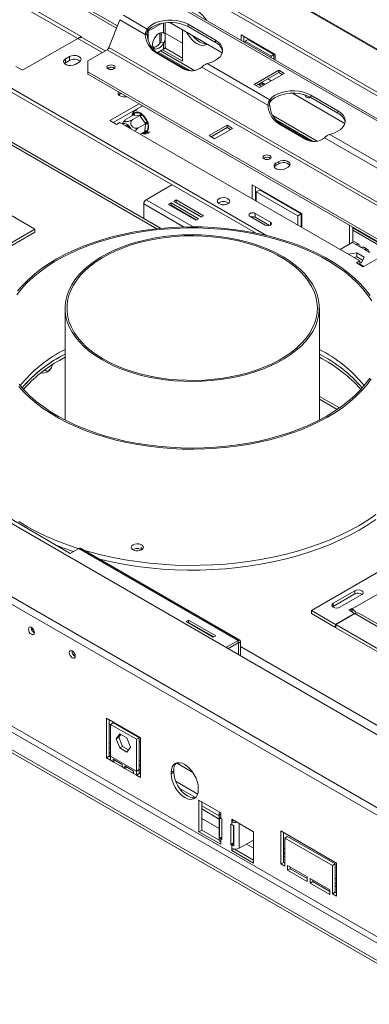
# Model space of a CAD drawing. Units: millimetres. Extents: x 135 to 5348, y 76 to 4143.
# Drawn here: x 4370 to 4583, y 976 to 1577 of the extents above; entities that cross this region are included whole.
import ezdxf

# ---------------------------------------------------------------- set-up
doc = ezdxf.new("R2010")
doc.units = ezdxf.units.MM
doc.header["$LTSCALE"] = 20

msp = doc.modelspace()

# ---------------------------------------------------------------- linework, layer by layer
at = {"color": 7, "linetype": 'Continuous', "lineweight": 15}
for p, q in [((4004.97, 1895.26), (5346.32, 1120.91)), ((5347.18, 1120.93), (4006.18, 1895.07)), ((5323.63, 1105.95), (3965.97, 1889.71)), ((5324.06, 1108.06), (3966.41, 1891.81)), ((4042.78, 1794.97), (4429.04, 1571.99)), ((4455.92, 1449.68), (3923.81, 1756.86)), ((3626.39, 1695.53), (4984.04, 911.77)), ((4520.54, 1445.36), (4115.27, 1679.32)), ((4513.81, 1446.85), (4115.27, 1676.92)), ((4945.48, 889.51), (3604.12, 1663.85)), ((4943.17, 886.25), (3602.98, 1659.92)), ((4254.77, 1652.58), (4405.35, 1565.65)), ((4256.85, 1653.78), (4407.43, 1566.85)), ((4891.59, 1340.18), (4454.84, 1592.31)), ((4893.35, 1340.36), (4456.61, 1592.48)), ((4424.42, 1560.1), (4431.03, 1577.12)), ((4446.6, 1568.13), (4431.03, 1577.12)), ((4447.76, 1571.4), (4433.19, 1579.81)), ((4447.76, 1569.96), (4447.76, 1571.4)), ((4448.44, 1570.07), (4448.02, 1570.31)), ((4448.44, 1570.07), (4456.9, 1574.96)), ((4448.44, 1564.39), (4448.44, 1570.07)), ((4458.72, 1567.09), (4458.72, 1575.25)), ((4469.4, 1570.93), (4461.59, 1575.44)), ((4461.81, 1575.44), (4461.91, 1575.26)), ((4493.62, 1556.95), (4461.91, 1575.26)), ((4469.4, 1551.72), (4469.4, 1570.93)), ((4489.37, 1564.69), (4472.73, 1574.3)), ((4472.73, 1572.86), (4472.73, 1574.3)), ((4489.37, 1563.25), (4472.73, 1572.86)), ((4906.98, 832.8), (3639.17, 1564.69)), ((4371.65, 1546.2), (4405.35, 1565.65)), ((4405.4, 1565.68), (4407.43, 1566.85)), ((4407.43, 1566.85), (4407.43, 1566.21)), ((4422.04, 1558), (4408.29, 1565.94)), ((4446.6, 1568.13), (4447.68, 1568.03)), ((4455.47, 1563.13), (4455.47, 1568.99)), ((4456.32, 1565.09), (4456.32, 1569.23)), ((4458.72, 1568.93), (4469.4, 1562.77)), ((4458.72, 1560.46), (4458.72, 1567.09)), ((4489.37, 1563.25), (4489.37, 1564.69)), ((4505.17, 1567.86), (4525.97, 1555.86)), ((4505.17, 1564.45), (4505.17, 1567.86)), ((4506.84, 1563.49), (4506.84, 1566.9)), ((4509.33, 1564.96), (4507.67, 1564)), ((4507.67, 1564), (4523.47, 1554.87)), ((4507.67, 1563.01), (4507.67, 1564)), ((4509.33, 1564.96), (4525.14, 1555.83)), ((3637.51, 1561.81), (4905.31, 829.92)), ((4411.58, 1551.97), (4423.34, 1558.75)), ((4860.09, 1306.63), (4423.34, 1558.75)), ((4861.17, 1307.97), (4424.42, 1560.1)), ((4457.75, 1559.12), (4453.92, 1556.91)), ((4455.47, 1563.13), (4455.92, 1563.39)), ((4455.67, 1563.01), (4455.47, 1563.13)), ((4456.09, 1563.69), (4457.75, 1562.73)), ((4457.17, 1558.78), (4469.4, 1551.72)), ((4457.75, 1562.73), (4457.75, 1559.12)), ((4458.57, 1559.9), (4469.4, 1553.64)), ((4896.16, 824.64), (3628.36, 1556.52)), ((4896.16, 822.72), (3628.36, 1554.6)), ((4400.35, 1554.61), (4397.86, 1553.17)), ((4397.86, 1550.76), (4397.86, 1553.17)), ((4400.35, 1552.2), (4397.86, 1550.76)), ((4400.35, 1552.2), (4400.35, 1554.61)), ((4411.58, 1551.97), (4411.58, 1545.24)), ((4453.18, 1556.8), (4469.82, 1547.2)), ((4454.26, 1556.7), (4453.18, 1556.8)), ((4454.26, 1556.7), (4470.9, 1547.1)), ((4454.55, 1557.27), (4474.25, 1545.89)), ((4525.14, 1555.83), (4523.47, 1554.87)), ((4523.47, 1554.87), (4523.47, 1553.88)), ((4525.14, 1555.83), (4525.14, 1552.92)), ((4525.97, 1552.44), (4525.97, 1555.86)), ((4367.49, 1548.6), (4371.65, 1546.2)), ((4397.86, 1550.76), (4397.22, 1550.28)), ((4403.68, 1549.8), (4406.18, 1551.24)), ((4423.92, 1547.66), (4423.54, 1547.37)), ((4470.9, 1547.1), (4469.82, 1547.2)), ((4521.47, 1524.91), (4481.18, 1548.17)), ((4522.63, 1528.18), (4484.34, 1550.28)), ((4528.05, 1546.21), (4513.05, 1537.55)), ((4531.38, 1544.28), (4528.05, 1546.21)), ((4528.05, 1544.76), (4528.05, 1546.21)), ((4589.19, 1442.71), (4411.58, 1545.24)), ((4411.58, 1545.24), (4411.58, 1543.8)), ((4589.19, 1441.27), (4411.58, 1543.8)), ((4528.05, 1544.76), (4514.3, 1536.83)), ((4516.38, 1535.63), (4531.38, 1544.28)), ((4523.47, 1539.72), (4521.39, 1540.92)), ((4530.13, 1543.56), (4528.05, 1544.76)), ((4513.05, 1537.55), (4516.38, 1535.63)), ((4516.4, 1537.08), (4516.4, 1538.04)), ((4516.4, 1537.08), (4517.73, 1537.85)), ((4517.65, 1536.36), (4516.4, 1537.08)), ((4516.9, 1538.33), (4518.98, 1537.13)), ((4431.13, 1531.55), (4430.49, 1531.07)), ((4431.97, 1532.04), (4431.13, 1531.55)), ((4522.63, 1526.73), (4522.63, 1528.18)), ((4568.49, 1513.73), (4536.46, 1532.22)), ((4564.24, 1521.47), (4547.6, 1531.08)), ((4547.6, 1529.64), (4547.6, 1531.08)), ((4564.24, 1520.03), (4547.6, 1529.64)), ((4442.78, 1525.79), (4424.89, 1515.47)), ((4444.86, 1524.59), (4426.97, 1514.27)), ((4521.47, 1524.91), (4522.55, 1524.81)), ((4439.22, 1518.76), (4434.97, 1516.31)), ((4443.19, 1518.58), (4438.94, 1516.13)), ((4439.48, 1518.74), (4439.22, 1518.76)), ((4442.92, 1518.59), (4439.48, 1518.74)), ((4439.96, 1520.3), (4443.4, 1520.14)), ((4443.19, 1518.58), (4442.92, 1518.59)), ((4443.42, 1518.25), (4443.19, 1518.58)), ((4446.52, 1513.93), (4443.42, 1518.25)), ((4444.73, 1519.23), (4447.83, 1514.92)), ((4526.24, 1515.88), (4549.12, 1502.67)), ((4564.24, 1520.03), (4564.24, 1521.47)), ((4424.89, 1515.47), (4429.05, 1513.07)), ((4429.05, 1513.07), (4431.13, 1514.27)), ((4431.13, 1514.27), (4577.55, 1429.74)), ((4446.76, 1513.6), (4442.51, 1511.15)), ((4446.38, 1509.12), (4446.72, 1513.28)), ((4446.76, 1513.6), (4446.52, 1513.93)), ((4446.72, 1513.28), (4446.76, 1513.6)), ((4448.38, 1513.2), (4448.04, 1509.04)), ((4496.55, 1512.65), (4485.62, 1506.34)), ((4496.55, 1511.21), (4486.87, 1505.62)), ((4488.95, 1504.42), (4499.88, 1510.73)), ((4499.88, 1510.73), (4496.55, 1512.65)), ((4496.55, 1511.21), (4496.55, 1512.65)), ((4498.63, 1510.01), (4496.55, 1511.21)), ((4528.05, 1513.58), (4544.69, 1503.97)), ((4529.13, 1513.48), (4528.05, 1513.58)), ((4529.13, 1513.48), (4545.77, 1503.88)), ((4446.35, 1508.81), (4443.47, 1507.14)), ((4446.35, 1508.81), (4446.38, 1509.12)), ((4485.62, 1506.34), (4488.95, 1504.42)), ((4545.77, 1503.88), (4544.69, 1503.97)), ((4596.34, 1481.69), (4556.05, 1504.95)), ((4597.5, 1484.95), (4559.21, 1507.06)), ((4519.18, 1492.67), (4518.79, 1492.38)), ((4528.05, 1490.49), (4526.39, 1489.53)), ((4526.39, 1488.09), (4526.39, 1489.53)), ((4528.05, 1489.05), (4526.39, 1488.09)), ((4528.05, 1489.05), (4528.05, 1490.49)), ((4532.21, 1486.17), (4533.87, 1487.13)), ((4462.87, 1476.25), (4447.15, 1467.18)), ((4542.23, 1458.77), (4511.87, 1476.3)), ((4511.87, 1476.3), (4511.87, 1467.66)), ((4513.95, 1475.1), (4513.95, 1466.46)), ((4513.95, 1471.02), (4514.36, 1470.78)), ((4514.36, 1468.8), (4513.95, 1469.04)), ((4514.36, 1471.98), (4516.44, 1473.18)), ((4514.36, 1471.98), (4539.74, 1457.33)), ((4514.36, 1466.22), (4514.36, 1471.98)), ((4516.44, 1473.18), (4541.82, 1458.53)), ((4445.65, 1464.58), (4445.65, 1455.61)), ((4462.34, 1465.16), (4460.84, 1464.3)), ((4460.84, 1464.3), (4477.48, 1454.69)), ((4462.34, 1463.72), (4462.09, 1463.58)), ((4478.98, 1455.56), (4462.34, 1465.16)), ((4462.34, 1463.72), (4462.34, 1465.16)), ((4477.73, 1454.84), (4462.34, 1463.72)), ((4465.5, 1466.99), (4464, 1466.12)), ((4464, 1466.12), (4480.64, 1456.52)), ((4465.5, 1465.55), (4465.25, 1465.4)), ((4482.14, 1457.38), (4465.5, 1466.99)), ((4465.5, 1465.55), (4465.5, 1466.99)), ((4480.89, 1456.66), (4465.5, 1465.55)), ((4469.2, 1463.12), (4469.21, 1463.4)), ((4469.2, 1463.12), (4469.21, 1463.4)), ((4469.34, 1463.33), (4469.4, 1463.01)), ((4469.34, 1463.33), (4469.4, 1463.01)), ((4379.14, 1449.19), (4364.41, 1457.7)), ((4474.81, 1460.11), (4474.5, 1460.06)), ((4477.48, 1454.69), (4478.98, 1455.56)), ((4480.64, 1456.52), (4482.14, 1457.38)), ((4510.58, 1456.97), (4519.89, 1451.59)), ((4523.06, 1453.42), (4513.74, 1458.8)), ((4513.74, 1456.4), (4513.74, 1458.8)), ((4522.48, 1451.35), (4513.74, 1456.4)), ((4539.74, 1457.33), (4541.82, 1458.53)), ((4539.74, 1457.33), (4539.74, 1451.57)), ((4541.82, 1458.53), (4541.82, 1450.37)), ((4542.23, 1450.13), (4542.23, 1458.77)), ((4541.82, 1454.93), (4542.23, 1454.69)), ((4542.23, 1452.72), (4541.82, 1452.96)), ((4571.31, 1440.06), (4571.31, 1451.59)), ((4573.39, 1441.22), (4573.39, 1450.39)), ((4573.39, 1449.91), (4593.77, 1438.14)), ((4261.84, 1381.48), (4379.14, 1449.19)), ((4261.84, 1379.56), (4379.14, 1447.27)), ((4379.14, 1447.27), (4379.14, 1449.19)), ((4573.39, 1448.47), (4593.77, 1436.7)), ((4572.97, 1441.02), (4565.49, 1436.71)), ((4572.97, 1441.02), (4575.22, 1439.73)), ((4576.98, 1439.9), (4574.74, 1441.2)), ((4575.22, 1439.73), (4578.32, 1437.94)), ((4578.32, 1437.94), (4580.57, 1436.64)), ((4579.63, 1426.14), (4609.16, 1443.19)), ((4582.33, 1436.81), (4580.09, 1438.11)), ((4575.82, 1434.63), (4570.51, 1433.81)), ((4575.82, 1432.23), (4573.79, 1431.91)), ((4580.19, 1432.1), (4575.82, 1434.63)), ((4575.82, 1432.23), (4575.82, 1434.63)), ((4579.31, 1430.21), (4575.82, 1432.23)), ((4578.59, 1428.66), (4580.19, 1432.1)), ((4580.57, 1436.64), (4583.68, 1434.85)), ((4577.55, 1429.74), (4575.47, 1428.54)), ((4575.47, 1428.54), (4579.63, 1426.14)), ((4577.55, 1427.34), (4577.55, 1429.74)), ((4577.55, 1428.5), (4578.59, 1428.66)), ((4580.08, 1426.4), (4577.55, 1427.87)), ((4580.08, 1426.4), (4577.55, 1427.87)), ((4397.58, 1400.94), (4397.58, 1332.57)), ((4552.87, 1332.57), (4552.87, 1400.94)), ((4397.58, 1372.83), (4394.11, 1370.91)), ((4389.24, 1364.71), (4389.53, 1365.56)), ((4397.58, 1370.91), (4394.11, 1368.99)), ((4552.87, 1345.38), (4563.83, 1339.05)), ((4334.22, 1289.56), (4400.77, 1251.14)), ((4665.31, 1283.99), (4548.01, 1216.28)), ((4400.77, 1251.14), (4405.93, 1254.12)), ((4405.93, 1254.12), (4503.3, 1197.91)), ((4504.36, 1198.01), (4406.99, 1254.22)), ((4444.37, 1253.31), (4443.91, 1253.66)), ((4572.97, 1217.24), (4612.49, 1240.05)), ((4574.59, 1228.31), (4561.28, 1220.62)), ((4574.59, 1226.38), (4574.59, 1228.31)), ((4574.59, 1226.38), (4561.28, 1218.7)), ((4578.75, 1225.9), (4565.44, 1218.22)), ((4548.01, 1216.28), (4562.75, 1207.77)), ((4548.01, 1214.35), (4548.01, 1216.28)), ((4561.28, 1218.7), (4560.94, 1218.46)), ((4561.28, 1218.7), (4561.28, 1220.62)), ((4571.06, 1216.42), (4572.72, 1217.38)), ((4574.39, 1214.49), (4571.06, 1216.42)), ((4572.72, 1217.38), (4572.97, 1217.24)), ((4572.72, 1215.46), (4572.72, 1217.38)), ((4472.97, 1210.39), (4471.47, 1209.53)), ((4471.47, 1209.53), (4488.11, 1199.92)), ((4472.97, 1208.95), (4472.72, 1208.81)), ((4489.61, 1200.79), (4472.97, 1210.39)), ((4472.97, 1208.95), (4472.97, 1210.39)), ((4488.36, 1200.07), (4472.97, 1208.95)), ((4548.01, 1214.35), (4562.75, 1205.85)), ((4562.75, 1207.77), (4574.39, 1214.49)), ((4574.64, 1214.35), (4563, 1207.63)), ((4574.39, 1214.21), (4574.39, 1214.49)), ((4574.64, 1214.35), (4859.13, 1050.12)), ((4861.49, 1050.35), (4577, 1214.58)), ((4562.75, 1205.85), (4562.75, 1207.77)), ((4562.75, 1205.85), (4563, 1205.99)), ((4563, 1207.63), (4847.49, 1043.39)), ((4563, 1207.63), (4563, 1205.71)), ((4563, 1205.71), (4847.49, 1041.47)), ((4488.11, 1199.92), (4489.61, 1200.79)), ((4495.84, 1193.6), (4503.3, 1197.91)), ((4503.3, 1196.47), (4503.3, 1197.91)), ((4503.55, 1196.32), (4504.8, 1197.04)), ((4504.8, 1197.04), (4504.8, 1188.43)), ((4497.09, 1192.88), (4503.3, 1196.47)), ((4503.55, 1196.32), (4503.55, 1189.15)), ((4443.61, 1138.53), (4422.82, 1150.54)), ((4422.82, 1126.23), (4422.82, 1150.54)), ((4424.48, 1127.19), (4424.48, 1149.58)), ((4425.31, 1146.67), (4426.97, 1147.63)), ((4425.31, 1146.67), (4425.31, 1127.27)), ((4441.12, 1137.55), (4425.31, 1146.67)), ((4442.78, 1138.51), (4426.97, 1147.63)), ((4431.03, 1140.97), (4428.84, 1137.86)), ((4430.51, 1138.82), (4428.84, 1137.86)), ((4428.84, 1137.86), (4431.03, 1132.23)), ((4431.73, 1140.56), (4430.51, 1138.82)), ((4430.51, 1138.82), (4432.69, 1133.19)), ((4435.4, 1138.44), (4431.03, 1140.97)), ((4437.58, 1132.81), (4435.4, 1138.44)), ((4441.12, 1137.55), (4442.78, 1138.51)), ((4441.12, 1118.14), (4441.12, 1137.55)), ((4442.78, 1119.1), (4442.78, 1138.51)), ((4443.61, 1114.23), (4443.61, 1138.53)), ((4424.48, 1135.36), (4425.31, 1134.88)), ((4432.69, 1133.19), (4431.03, 1132.23)), ((4431.03, 1132.23), (4435.4, 1129.7)), ((4432.69, 1133.19), (4436.36, 1131.07)), ((4435.4, 1129.7), (4437.58, 1132.81)), ((4424.48, 1127.19), (4422.82, 1126.23)), ((4425.31, 1124.79), (4422.82, 1126.23)), ((4425.31, 1126.71), (4424.48, 1127.19)), ((4441.12, 1118.14), (4425.31, 1127.27)), ((4425.31, 1127.27), (4425.31, 1124.79)), ((4426.97, 1123.83), (4425.31, 1124.79)), ((4432.38, 1122.25), (4426.97, 1125.37)), ((4426.97, 1125.37), (4426.97, 1123.83)), ((4442.78, 1124.79), (4443.61, 1124.31)), ((4428.31, 1124.6), (4426.97, 1123.83)), ((4426.97, 1123.83), (4432.38, 1120.71)), ((4432.38, 1120.71), (4432.38, 1122.25)), ((4434.05, 1119.75), (4432.38, 1120.71)), ((4439.45, 1118.16), (4434.05, 1121.29)), ((4434.05, 1121.29), (4434.05, 1119.75)), ((4435.38, 1120.52), (4434.05, 1119.75)), ((4434.05, 1119.75), (4439.45, 1116.63)), ((4442.78, 1119.1), (4441.12, 1118.14)), ((4442.78, 1116.63), (4442.78, 1119.1)), ((4439.45, 1116.63), (4439.45, 1118.16)), ((4441.12, 1115.67), (4439.45, 1116.63)), ((4441.12, 1115.67), (4441.12, 1118.14)), ((4442.78, 1116.63), (4441.12, 1115.67)), ((4443.61, 1114.23), (4441.12, 1115.67)), ((4443.61, 1116.15), (4442.78, 1116.63)), ((4463.99, 1118.31), (4462.33, 1117.35)), ((4462.33, 1117.35), (4462.33, 1116.39)), ((4463.99, 1117.35), (4462.33, 1116.39)), ((4463.99, 1117.35), (4463.99, 1118.31)), ((4465.11, 1111.9), (4478.58, 1104.12)), ((4478.97, 1106.78), (4478.97, 1107.74)), ((4492.69, 1092.62), (4479.38, 1100.3)), ((4479.38, 1100.3), (4479.38, 1081.09)), ((4481.05, 1099.34), (4481.05, 1082.05)), ((4491.73, 1092.52), (4491.73, 1082.81)), ((4491.9, 1077.5), (4491.9, 1089.99)), ((4492.69, 1091.17), (4492.69, 1092.62)), ((4492.69, 1091.17), (4492.69, 1089.25)), ((4493.32, 1088.89), (4492.69, 1089.25)), ((4493.32, 1076.41), (4493.32, 1088.89)), ((4512.66, 1081.09), (4499.35, 1088.77)), ((4499.35, 1088.77), (4499.35, 1087.33)), ((4491.73, 1082.81), (4491.73, 1076.19)), ((4499.35, 1085.41), (4498.73, 1085.77)), ((4498.73, 1085.77), (4498.73, 1073.28)), ((4500.6, 1088.05), (4499.35, 1087.33)), ((4499.35, 1085.41), (4499.35, 1087.33)), ((4500.39, 1085.01), (4500.39, 1074.24)), ((4500.62, 1084.74), (4500.39, 1084.19)), ((4500.62, 1084.96), (4500.62, 1072.47)), ((4481.05, 1082.05), (4479.38, 1081.09)), ((4479.38, 1081.09), (4492.69, 1073.4)), ((4481.05, 1082.05), (4491.78, 1075.85)), ((4493.32, 1077.77), (4491.9, 1077.5)), ((4492.69, 1076.77), (4492.69, 1074.84)), ((4492.69, 1076.77), (4493.32, 1076.41)), ((4500.62, 1080.19), (4500.39, 1080.05)), ((4512.66, 1061.88), (4512.66, 1081.09)), ((4529.3, 1081.57), (4563.41, 1061.88)), ((4529.3, 1061.4), (4529.3, 1081.57)), ((4530.97, 1080.61), (4530.97, 1062.36)), ((4533.46, 1078.21), (4531.8, 1077.25)), ((4531.8, 1077.25), (4531.8, 1059.95)), ((4560.91, 1060.44), (4531.8, 1077.25)), ((4533.46, 1078.21), (4562.58, 1061.4)), ((4492.69, 1073.4), (4492.69, 1074.84)), ((4500.39, 1074.24), (4498.73, 1073.28)), ((4498.73, 1073.28), (4499.35, 1072.92)), ((4499.35, 1071), (4499.35, 1072.92)), ((4499.35, 1071), (4499.35, 1069.56)), ((4500.39, 1074.24), (4500.62, 1074.11)), ((4504.01, 1071), (4512.66, 1076)), ((4500.96, 1070.49), (4499.35, 1069.56)), ((4499.35, 1069.56), (4512.66, 1061.88)), ((4501.09, 1070.48), (4512.66, 1063.8)), ((4530.97, 1062.36), (4529.3, 1061.4)), ((4531.8, 1059.95), (4529.3, 1061.4)), ((4530.97, 1062.36), (4531.8, 1061.88)), ((4533.46, 1057.55), (4533.46, 1060.44)), ((4533.46, 1060.44), (4545.52, 1053.47)), ((4535.13, 1059.47), (4535.13, 1058.51)), ((4562.58, 1061.4), (4560.91, 1060.44)), ((4560.91, 1043.15), (4560.91, 1060.44)), ((4562.58, 1061.4), (4562.58, 1044.11)), ((4563.41, 1061.88), (4563.41, 1041.71)), ((4535.13, 1058.51), (4533.46, 1057.55)), ((4545.52, 1050.59), (4533.46, 1057.55)), ((4535.13, 1058.51), (4545.52, 1052.51)), ((4545.52, 1053.47), (4545.52, 1050.59)), ((4547.19, 1049.63), (4547.19, 1052.51)), ((4547.19, 1052.51), (4559.25, 1045.55)), ((4548.85, 1050.59), (4547.19, 1049.63)), ((4559.25, 1042.67), (4547.19, 1049.63)), ((4548.85, 1051.55), (4548.85, 1050.59)), ((4548.85, 1050.59), (4559.25, 1044.59)), ((4559.25, 1045.55), (4559.25, 1042.67)), ((4562.58, 1044.11), (4560.91, 1043.15)), ((4563.41, 1041.71), (4560.91, 1043.15)), ((4562.58, 1044.11), (4563.41, 1043.63))]:
    msp.add_line(p, q, dxfattribs=at)
at = {"color": 8, "linetype": 'Continuous', "lineweight": 15}
for p, q in [((4041.81, 1797.12), (4429.54, 1573.29)), ((4453.57, 1449.44), (3922.43, 1756.07)), ((4457.75, 1575.11), (4457.75, 1568.96)), ((4420.32, 1557.01), (4405.35, 1565.65)), ((4451.16, 1560.81), (4452.2, 1560.21)), ((4455.92, 1558.06), (4476.7, 1546.07)), ((4424.34, 1546.89), (4424.34, 1547.85)), ((4515.57, 1537.56), (4516.4, 1537.08)), ((4519.79, 1537.6), (4517.71, 1538.8)), ((4431.13, 1531.55), (4431.13, 1532.52)), ((4439.12, 1518.7), (4439.19, 1519.49)), ((4524.43, 1518.52), (4551.57, 1502.85)), ((4447.27, 1508.23), (4445.48, 1508.31)), ((4513.95, 1472.22), (4514.36, 1471.98)), ((4469.98, 1450.54), (4445.65, 1464.58)), ((4475.86, 1450.6), (4447.15, 1467.18)), ((4541.82, 1456.13), (4542.23, 1455.89)), ((4523.06, 1451.59), (4523.06, 1453.42)), ((4565.09, 1339.92), (4552.87, 1346.97)), ((4572.97, 1215.32), (4572.97, 1217.24)), ((4377, 1205.06), (4378.55, 1204.16)), ((4503.3, 1196.47), (4503.55, 1196.32)), ((4732.82, 1062.53), (4504.8, 1194.16)), ((4424.48, 1146.88), (4425.31, 1146.4)), ((4425.31, 1131.99), (4424.48, 1132.47)), ((4442.78, 1136.32), (4443.61, 1135.84)), ((4425.31, 1129.11), (4424.48, 1129.59)), ((4425.31, 1127.19), (4424.48, 1127.67)), ((4443.61, 1121.42), (4442.78, 1121.9)), ((4443.61, 1118.54), (4442.78, 1119.02)), ((4465.66, 1123.11), (4475.64, 1117.35)), ((4443.61, 1116.62), (4442.78, 1117.1)), ((4477.3, 1101.98), (4467.33, 1107.73)), ((4491.73, 1090.77), (4481.05, 1096.93)), ((4491.73, 1088.84), (4481.05, 1095.01)), ((4491.73, 1083.08), (4481.05, 1089.25)), ((4504.01, 1071), (4504.01, 1086.08)), ((4492.69, 1076.77), (4493.32, 1077.13)), ((4500.62, 1077.95), (4500.39, 1078.08)), ((4500.62, 1073.66), (4499.35, 1072.92)), ((4512.66, 1071), (4508.33, 1073.5)), ((4531.8, 1070.52), (4530.97, 1071)), ((4531.8, 1067.63), (4530.97, 1068.11)), ((4531.8, 1065.71), (4530.97, 1066.19)), ((4563.41, 1052.27), (4562.58, 1052.75)), ((4563.41, 1049.38), (4562.58, 1049.87)), ((4563.41, 1047.46), (4562.58, 1047.94))]:
    msp.add_line(p, q, dxfattribs=at)
at = {"color": 7, "linetype": 'Continuous', "lineweight": 15, "flags": 128}
for points in [[(4472.4, 1583.37), (4473.51, 1583.75), (4474.95, 1583.81), (4476.51, 1583.46), (4478.14, 1582.7), (4479.76, 1581.58), (4481.32, 1580.13), (4482.76, 1578.42), (4483.87, 1576.74)], [(4472.73, 1574.3), (4470.63, 1575.31), (4468.26, 1576.09), (4465.68, 1576.61), (4462.98, 1576.86), (4460.25, 1576.83), (4457.57, 1576.52), (4455.03, 1575.94), (4452.71, 1575.11), (4450.68, 1574.05), (4449.01, 1572.8), (4447.76, 1571.4)], [(4472.73, 1572.86), (4470.63, 1573.87), (4468.26, 1574.65), (4465.68, 1575.17), (4462.98, 1575.42), (4460.25, 1575.39), (4457.57, 1575.08), (4455.03, 1574.5), (4452.71, 1573.67), (4450.68, 1572.61), (4449.01, 1571.36), (4447.76, 1569.96)], [(4457.75, 1568.96), (4456.9, 1569.25), (4455.89, 1569.14), (4454.8, 1568.65), (4453.73, 1567.82), (4452.75, 1566.7), (4451.94, 1565.39), (4451.36, 1563.99), (4451.05, 1562.6), (4451.05, 1561.34), (4451.36, 1560.31), (4451.94, 1559.57), (4452.75, 1559.2), (4453.73, 1559.22), (4454.8, 1559.63), (4455.89, 1560.39), (4456.9, 1561.45), (4457.75, 1562.73)], [(4484.46, 1562.24), (4484.02, 1561.95), (4482.76, 1561.48), (4481.32, 1561.42), (4479.76, 1561.78), (4478.14, 1562.53), (4476.51, 1563.65), (4474.95, 1565.1), (4473.51, 1566.82), (4472.25, 1568.74), (4471.81, 1569.54)], [(4475.42, 1567.46), (4476.62, 1566.06), (4478.18, 1564.61), (4479.8, 1563.49), (4481.42, 1562.74), (4482.98, 1562.38), (4484.18, 1562.4)], [(4484.34, 1550.28), (4486.77, 1551), (4488.93, 1551.97), (4490.76, 1553.14), (4492.21, 1554.48), (4493.22, 1555.94), (4493.75, 1557.49), (4493.81, 1559.07), (4493.38, 1560.62), (4492.47, 1562.11), (4491.12, 1563.48), (4489.37, 1564.69)], [(4397.86, 1553.17), (4397.04, 1552.49), (4396.67, 1551.69), (4396.79, 1550.87), (4397.4, 1550.12), (4398.41, 1549.54), (4399.7, 1549.19), (4401.13, 1549.12), (4402.51, 1549.33), (4403.68, 1549.8)], [(4406.18, 1551.24), (4407, 1551.92), (4407.37, 1552.72), (4407.24, 1553.54), (4406.64, 1554.29), (4405.63, 1554.87), (4404.33, 1555.22), (4402.91, 1555.29), (4401.53, 1555.08), (4400.35, 1554.61)], [(4423.92, 1549.1), (4423.39, 1548.64), (4423.2, 1548.09), (4423.39, 1547.55), (4423.92, 1547.08), (4424.73, 1546.77), (4425.67, 1546.67), (4426.62, 1546.77), (4427.42, 1547.08), (4427.95, 1547.55), (4428.14, 1548.09), (4427.95, 1548.64), (4427.42, 1549.1), (4426.62, 1549.41), (4425.67, 1549.52), (4424.73, 1549.41), (4423.92, 1549.1)], [(4430.17, 1533.07), (4429.94, 1532.48), (4430.07, 1531.66), (4430.67, 1530.91), (4431.68, 1530.33), (4432.98, 1529.98), (4434.4, 1529.91), (4435.43, 1530.04)], [(4547.6, 1531.08), (4545.5, 1532.09), (4543.13, 1532.87), (4540.55, 1533.39), (4537.85, 1533.64), (4535.12, 1533.61), (4532.44, 1533.3), (4529.9, 1532.72), (4527.58, 1531.88), (4525.55, 1530.83), (4523.88, 1529.58), (4522.63, 1528.18)], [(4547.6, 1529.64), (4545.5, 1530.65), (4543.13, 1531.43), (4540.55, 1531.95), (4537.85, 1532.2), (4535.12, 1532.17), (4532.44, 1531.86), (4529.9, 1531.28), (4527.58, 1530.44), (4525.55, 1529.39), (4523.88, 1528.14), (4522.63, 1526.73)], [(4547.15, 1529.89), (4547.13, 1529.85), (4546.75, 1529.42), (4546.19, 1529.31), (4545.52, 1529.54), (4544.85, 1530.08), (4544.28, 1530.84), (4544.13, 1531.14)], [(4559.21, 1507.06), (4561.64, 1507.78), (4563.8, 1508.74), (4565.63, 1509.91), (4567.08, 1511.25), (4568.09, 1512.72), (4568.62, 1514.27), (4568.68, 1515.84), (4568.25, 1517.4), (4567.34, 1518.89), (4565.99, 1520.26), (4564.24, 1521.47)], [(4437.82, 1510.4), (4437.73, 1510.58), (4436.98, 1511.73), (4436.08, 1512.68), (4435.11, 1513.35), (4434.15, 1513.67), (4433.29, 1513.61), (4432.76, 1513.33)], [(4519.18, 1494.11), (4518.64, 1493.65), (4518.45, 1493.1), (4518.64, 1492.56), (4519.18, 1492.1), (4519.98, 1491.79), (4520.92, 1491.68), (4521.87, 1491.79), (4522.67, 1492.1), (4523.21, 1492.56), (4523.39, 1493.1), (4523.21, 1493.65), (4522.67, 1494.11), (4521.87, 1494.42), (4520.92, 1494.53), (4519.98, 1494.42), (4519.18, 1494.11)], [(4526.39, 1489.53), (4525.57, 1488.86), (4525.2, 1488.06), (4525.32, 1487.24), (4525.92, 1486.49), (4526.94, 1485.91), (4528.23, 1485.56), (4529.66, 1485.49), (4531.04, 1485.7), (4532.21, 1486.17)], [(4526.39, 1488.09), (4525.57, 1487.42), (4525.37, 1487.13)], [(4533.87, 1487.13), (4534.69, 1487.81), (4535.06, 1488.61), (4534.94, 1489.43), (4534.33, 1490.18), (4533.32, 1490.76), (4532.03, 1491.11), (4530.6, 1491.18), (4529.22, 1490.97), (4528.05, 1490.49)], [(4497.06, 1464.68), (4497.79, 1465.27), (4498.15, 1465.97), (4498.1, 1466.7), (4497.64, 1467.37), (4496.83, 1467.93), (4495.75, 1468.3), (4494.52, 1468.45), (4493.27, 1468.36), (4492.14, 1468.04), (4491.25, 1467.52), (4490.69, 1466.87), (4490.54, 1466.15), (4490.8, 1465.44), (4491.44, 1464.82), (4492.4, 1464.35), (4493.57, 1464.08), (4494.83, 1464.05), (4496.04, 1464.26), (4497.06, 1464.68)], [(4493.51, 1464.09), (4494.55, 1464.13), (4495.21, 1464.09)], [(4493.51, 1464.09), (4494.55, 1464.13), (4495.21, 1464.09)], [(4513.74, 1458.8), (4513.02, 1459.08), (4512.16, 1459.18), (4511.31, 1459.08), (4510.58, 1458.8), (4510.09, 1458.38), (4509.92, 1457.89), (4510.09, 1457.39), (4510.58, 1456.97)], [(4584.85, 1405.4), (4582.3, 1409.14), (4579.37, 1412.79), (4576.06, 1416.33), (4572.4, 1419.75), (4568.38, 1423.04), (4564.04, 1426.19), (4559.37, 1429.18), (4554.4, 1432), (4549.15, 1434.64), (4543.64, 1437.1), (4537.88, 1439.37), (4531.9, 1441.43), (4525.71, 1443.28), (4519.34, 1444.91), (4512.82, 1446.33), (4506.16, 1447.51), (4499.39, 1448.46), (4492.53, 1449.18), (4485.61, 1449.66), (4478.65, 1449.9), (4471.69, 1449.89), (4464.73, 1449.65), (4457.81, 1449.17), (4450.96, 1448.45), (4444.19, 1447.49), (4437.53, 1446.31), (4431.01, 1444.89), (4424.64, 1443.25), (4418.46, 1441.4), (4412.48, 1439.33), (4406.72, 1437.07), (4401.21, 1434.6), (4395.96, 1431.96), (4391, 1429.13), (4386.34, 1426.14), (4382, 1422.99), (4377.99, 1419.7), (4374.33, 1416.28), (4371.03, 1412.74), (4368.11, 1409.09)], [(4583.9, 1408.7), (4581.04, 1412.37), (4577.81, 1415.94), (4574.21, 1419.39), (4570.27, 1422.71), (4566, 1425.89), (4561.41, 1428.92), (4556.51, 1431.79), (4551.33, 1434.48), (4545.88, 1436.99), (4540.18, 1439.31), (4534.26, 1441.43), (4528.13, 1443.35), (4521.81, 1445.05), (4515.33, 1446.54), (4508.7, 1447.8), (4501.96, 1448.83), (4495.13, 1449.63), (4488.23, 1450.19), (4481.28, 1450.51), (4474.31, 1450.6), (4467.34, 1450.45), (4460.4, 1450.06), (4453.51, 1449.44), (4446.7, 1448.58), (4439.99, 1447.49), (4433.4, 1446.17), (4426.96, 1444.63), (4420.69, 1442.87), (4414.61, 1440.9), (4408.74, 1438.72), (4403.11, 1436.35), (4397.73, 1433.79), (4392.62, 1431.05), (4387.8, 1428.14), (4383.29, 1425.07), (4379.11, 1421.85), (4375.26, 1418.49), (4371.76, 1415.01), (4368.62, 1411.42)], [(4519.89, 1451.59), (4520.62, 1451.31), (4521.48, 1451.22), (4522.33, 1451.31), (4523.06, 1451.59), (4523.54, 1452.01), (4523.71, 1452.51), (4523.54, 1453), (4523.06, 1453.42)], [(4403.63, 1418.29), (4401.63, 1415.23), (4400.02, 1412.09), (4398.81, 1408.89), (4398.01, 1405.65), (4397.62, 1402.38), (4397.64, 1399.11), (4398.08, 1395.84), (4398.93, 1392.6), (4400.19, 1389.41), (4401.85, 1386.28), (4403.9, 1383.23), (4406.33, 1380.27), (4409.12, 1377.42), (4412.27, 1374.7), (4415.76, 1372.12), (4419.56, 1369.69), (4423.66, 1367.42), (4428.04, 1365.34), (4432.67, 1363.45), (4437.52, 1361.75), (4442.58, 1360.27), (4447.81, 1359), (4453.18, 1357.96), (4458.68, 1357.15), (4464.26, 1356.57), (4469.9, 1356.22), (4475.57, 1356.12), (4481.23, 1356.25), (4486.87, 1356.62), (4492.44, 1357.23), (4497.92, 1358.07), (4503.28, 1359.14), (4508.49, 1360.44), (4513.52, 1361.95), (4518.35, 1363.67), (4522.95, 1365.58), (4527.29, 1367.69), (4531.36, 1369.97), (4535.13, 1372.42), (4538.57, 1375.02), (4541.68, 1377.76), (4544.43, 1380.62), (4546.82, 1383.59), (4548.82, 1386.65), (4550.43, 1389.79), (4551.64, 1392.99), (4552.44, 1396.23), (4552.83, 1399.5), (4552.81, 1402.77), (4552.37, 1406.04), (4551.52, 1409.28), (4550.26, 1412.47), (4548.6, 1415.6), (4546.55, 1418.65), (4544.12, 1421.61), (4541.32, 1424.46), (4538.17, 1427.18), (4534.69, 1429.76), (4530.88, 1432.19), (4526.78, 1434.46), (4522.41, 1436.54), (4517.78, 1438.43), (4512.93, 1440.13), (4507.87, 1441.61), (4502.64, 1442.88), (4497.27, 1443.92), (4491.77, 1444.74), (4486.19, 1445.32), (4480.55, 1445.66), (4474.88, 1445.76), (4469.22, 1445.63), (4463.58, 1445.26), (4458.01, 1444.65), (4452.53, 1443.81), (4447.17, 1442.74), (4441.96, 1441.44), (4436.92, 1439.93), (4432.1, 1438.21), (4427.5, 1436.3), (4423.15, 1434.19), (4419.09, 1431.91), (4415.32, 1429.46), (4411.88, 1426.86), (4408.77, 1424.12), (4406.01, 1421.26), (4403.63, 1418.29)], [(4404.71, 1418.03), (4402.72, 1414.97), (4401.12, 1411.84), (4399.93, 1408.66), (4399.15, 1405.42), (4398.78, 1402.17), (4398.83, 1398.91), (4399.3, 1395.66), (4400.19, 1392.43), (4401.48, 1389.26), (4403.18, 1386.14), (4405.27, 1383.11), (4407.74, 1380.18), (4410.58, 1377.36), (4413.77, 1374.67), (4417.3, 1372.12), (4421.15, 1369.73), (4425.29, 1367.51), (4429.7, 1365.47), (4434.36, 1363.63), (4439.25, 1361.99), (4444.33, 1360.56), (4449.58, 1359.35), (4454.97, 1358.37), (4460.47, 1357.62), (4466.05, 1357.11), (4471.68, 1356.84), (4477.34, 1356.81), (4482.98, 1357.02), (4488.57, 1357.47), (4494.1, 1358.16), (4499.52, 1359.08), (4504.81, 1360.23), (4509.93, 1361.6), (4514.87, 1363.19), (4519.59, 1364.98), (4524.07, 1366.97), (4528.28, 1369.15), (4532.2, 1371.5), (4535.82, 1374.01), (4539.1, 1376.67), (4542.03, 1379.45), (4544.59, 1382.36), (4546.78, 1385.37), (4548.58, 1388.46), (4549.97, 1391.62), (4550.96, 1394.84), (4551.53, 1398.08), (4551.69, 1401.34), (4551.43, 1404.6), (4550.75, 1407.84), (4549.67, 1411.04), (4548.17, 1414.19), (4546.28, 1417.26), (4543.99, 1420.25), (4541.34, 1423.13), (4538.32, 1425.88), (4534.95, 1428.51), (4531.26, 1430.98), (4527.27, 1433.28), (4522.99, 1435.42), (4518.45, 1437.36), (4513.67, 1439.1), (4508.68, 1440.64), (4503.51, 1441.95), (4498.19, 1443.05), (4492.74, 1443.91), (4487.2, 1444.54), (4481.58, 1444.93), (4475.94, 1445.08), (4470.29, 1444.99), (4464.67, 1444.66), (4459.1, 1444.09), (4453.63, 1443.29), (4448.27, 1442.25), (4443.06, 1440.99), (4438.02, 1439.51), (4433.19, 1437.82), (4428.59, 1435.92), (4424.24, 1433.84), (4420.17, 1431.58), (4416.4, 1429.15), (4412.95, 1426.56), (4409.84, 1423.84), (4407.09, 1420.99), (4404.71, 1418.03)], [(4369.57, 1354.4), (4372.69, 1350.8), (4376.17, 1347.32), (4380.02, 1343.96), (4384.2, 1340.74), (4388.71, 1337.67), (4393.52, 1334.77), (4398.63, 1332.03), (4404.02, 1329.48), (4409.66, 1327.12), (4415.53, 1324.95), (4421.62, 1323), (4427.9, 1321.25), (4434.35, 1319.73), (4440.95, 1318.43), (4447.66, 1317.36), (4454.48, 1316.53), (4461.37, 1315.93), (4468.31, 1315.57), (4475.28, 1315.45), (4482.24, 1315.57), (4489.18, 1315.94), (4496.07, 1316.54), (4502.89, 1317.38), (4509.61, 1318.45), (4516.2, 1319.75), (4522.65, 1321.28), (4528.92, 1323.02), (4535.01, 1324.98), (4540.88, 1327.15), (4546.51, 1329.52), (4551.9, 1332.07), (4557, 1334.81)], [(4557, 1334.81), (4561.81, 1337.72), (4566.32, 1340.79), (4570.5, 1344.01), (4574.33, 1347.37), (4577.81, 1350.85), (4580.93, 1354.45), (4583.66, 1358.15)], [(4557.83, 1334.33), (4562.65, 1337.24), (4567.16, 1340.31), (4571.34, 1343.53), (4575.19, 1346.88), (4578.69, 1350.36), (4581.83, 1353.96), (4584.59, 1357.66)], [(4369.41, 1353), (4372.64, 1349.44), (4376.24, 1345.99), (4380.18, 1342.67), (4384.45, 1339.48), (4389.04, 1336.46), (4393.94, 1333.59), (4399.12, 1330.9), (4404.57, 1328.38), (4410.26, 1326.06), (4416.19, 1323.94), (4422.32, 1322.03), (4428.64, 1320.32), (4435.12, 1318.84), (4441.74, 1317.58), (4448.48, 1316.55), (4455.32, 1315.75), (4462.22, 1315.19), (4469.17, 1314.86), (4476.14, 1314.77), (4483.11, 1314.92), (4490.05, 1315.31), (4496.94, 1315.94), (4503.75, 1316.8), (4510.46, 1317.89), (4517.05, 1319.21), (4523.49, 1320.75), (4529.76, 1322.51), (4535.84, 1324.48), (4541.71, 1326.66), (4547.34, 1329.03), (4552.72, 1331.59), (4557.83, 1334.33)], [(4369.3, 1270.56), (4374.7, 1267.36), (4380.38, 1264.33), (4386.34, 1261.48), (4392.56, 1258.82), (4399.02, 1256.36), (4405.69, 1254.1), (4405.82, 1254.06)], [(4408.94, 1253.09), (4412.57, 1252.05), (4419.63, 1250.21), (4426.84, 1248.6), (4434.2, 1247.22), (4441.67, 1246.06), (4449.25, 1245.14), (4456.89, 1244.45), (4464.59, 1244), (4472.32, 1243.79), (4480.06, 1243.82), (4487.78, 1244.09), (4495.47, 1244.6), (4503.1, 1245.35), (4510.65, 1246.33), (4518.1, 1247.54), (4525.42, 1248.98), (4532.6, 1250.65), (4539.62, 1252.54), (4546.44, 1254.64), (4553.07, 1256.95), (4559.46, 1259.47), (4565.62, 1262.17), (4571.51, 1265.07), (4577.13, 1268.14), (4582.45, 1271.38), (4587.47, 1274.79)], [(4418.41, 1247.63), (4419.63, 1247.33), (4426.84, 1245.72), (4434.2, 1244.33), (4441.67, 1243.18), (4449.25, 1242.25), (4456.89, 1241.57), (4464.59, 1241.12), (4472.32, 1240.91), (4480.06, 1240.94), (4487.78, 1241.21), (4495.47, 1241.72), (4503.1, 1242.46), (4510.65, 1243.45), (4518.1, 1244.66), (4525.42, 1246.1), (4532.6, 1247.77), (4539.62, 1249.66), (4546.44, 1251.76), (4553.07, 1254.07), (4559.46, 1256.58), (4565.62, 1259.29), (4571.51, 1262.19), (4577.13, 1265.26), (4582.45, 1268.5), (4587.47, 1271.91)], [(4442.69, 1256.88), (4441.41, 1256.94), (4440.16, 1256.75), (4439.11, 1256.32), (4438.37, 1255.71), (4438.04, 1255), (4438.15, 1254.26), (4438.69, 1253.58), (4439.6, 1253.06), (4440.77, 1252.74), (4442.05, 1252.68), (4443.3, 1252.87), (4444.35, 1253.3), (4445.09, 1253.91), (4445.42, 1254.62), (4445.31, 1255.36), (4444.77, 1256.04), (4443.86, 1256.56), (4442.69, 1256.88)], [(4443.91, 1253.66), (4443.86, 1253.68), (4442.69, 1253.99)], [(4444.83, 1253.64), (4444.41, 1254.23), (4443.91, 1254.62)], [(4578.75, 1225.9), (4579.39, 1226.46), (4579.61, 1227.11), (4579.39, 1227.76), (4578.75, 1228.31), (4577.8, 1228.67), (4576.67, 1228.8), (4575.55, 1228.67), (4574.59, 1228.31)], [(4561.28, 1220.62), (4560.65, 1220.07), (4560.42, 1219.42), (4560.65, 1218.77), (4561.28, 1218.22), (4562.24, 1217.85), (4563.36, 1217.72), (4564.49, 1217.85), (4565.44, 1218.22)], [(4375.23, 1204.86), (4375.37, 1205.58), (4375.77, 1206.04), (4376.36, 1206.16), (4377.06, 1205.91), (4377.76, 1205.35), (4378.36, 1204.55), (4378.75, 1203.63), (4378.89, 1202.74), (4378.75, 1202.01), (4378.36, 1201.56), (4377.76, 1201.44), (4377.06, 1201.69), (4376.36, 1202.25), (4375.77, 1203.05), (4375.37, 1203.97), (4375.23, 1204.86)], [(4400.19, 1190.45), (4400.33, 1191.18), (4400.72, 1191.63), (4401.32, 1191.75), (4402.02, 1191.5), (4402.72, 1190.94), (4403.31, 1190.14), (4403.71, 1189.22), (4403.85, 1188.33), (4403.71, 1187.61), (4403.31, 1187.15), (4402.72, 1187.03), (4402.02, 1187.28), (4401.32, 1187.84), (4400.72, 1188.64), (4400.33, 1189.56), (4400.19, 1190.45)], [(4403.83, 1188.68), (4402.98, 1189.23), (4402.36, 1189.66)], [(4478.97, 1107.74), (4478.81, 1109.71), (4478.33, 1111.79), (4477.57, 1113.89), (4476.53, 1115.94), (4475.27, 1117.87), (4473.83, 1119.58), (4472.27, 1121.03), (4470.65, 1122.15), (4469.03, 1122.91), (4467.47, 1123.26), (4466.03, 1123.2), (4464.77, 1122.74), (4463.73, 1121.88), (4462.96, 1120.66), (4462.49, 1119.13), (4462.33, 1117.35)], [(4462.33, 1116.39), (4462.49, 1114.42), (4462.96, 1112.35), (4463.73, 1110.24), (4464.77, 1108.19), (4466.03, 1106.27), (4467.47, 1104.55), (4469.03, 1103.1), (4470.65, 1101.98), (4472.27, 1101.23), (4473.83, 1100.87), (4475.27, 1100.93), (4476.53, 1101.4), (4477.57, 1102.26), (4478.33, 1103.47), (4478.81, 1105), (4478.97, 1106.78)], [(4477.3, 1101.98), (4476.93, 1101.89), (4475.5, 1101.83), (4473.94, 1102.19), (4472.31, 1102.94), (4470.69, 1104.06), (4469.13, 1105.51), (4467.69, 1107.23), (4466.43, 1109.15), (4465.4, 1111.2), (4464.63, 1113.31), (4464.15, 1115.38), (4463.99, 1117.35)]]:
    msp.add_lwpolyline(points, dxfattribs=at)
at = {"color": 7, "linetype": 'Continuous', "lineweight": 15}
for centre, radius, start, end in [((4407.07, 1563.25), 2.96, 65.69288, 125.61758), ((4461.14, 1569), 14.57, 183.44221, 236.87827), ((4462.22, 1568.91), 14.57, 183.44221, 236.87827), ((4421.88, 1561.03), 2.71, 302.63797, 339.77289), ((4450.68, 1565.93), 5.86, 277.64072, 337.47874), ((4457.07, 1560.63), 1.66, 294.37466, 354.3052), ((4485.88, 1555.92), 8.12, 12.88855, 64.56281), ((4403.24, 1547.24), 5.74, 51.36649, 120.14068), ((4425.65, 1544.57), 3.53, 52.34526, 119.16191), ((4474.79, 1555.92), 10.04, 240.33069, 309.46272), ((4475.87, 1555.62), 9.86, 239.76248, 260.55546), ((4536.01, 1525.78), 14.57, 183.44221, 236.87827), ((4537.09, 1525.69), 14.57, 183.44221, 236.87827), ((4438.69, 1519.84), 1.35, 305.59441, 19.79807), ((4441.55, 1517.34), 3.36, 56.48726, 118.27895), ((4442.14, 1519.68), 1.35, 305.59441, 19.79807), ((4440.02, 1524.13), 6.8, 300.00941, 313.88429), ((4437.16, 1510.53), 11.54, 22.33287, 48.96192), ((4560.75, 1512.7), 8.12, 12.88855, 64.56281), ((4433.83, 1509.33), 3.33, 31.53481, 88.47056), ((4443.12, 1519.81), 6.8, 300.00941, 313.88429), ((4447.48, 1511.78), 1.68, 57.33598, 116.70687), ((4442.93, 1511.56), 5.69, 333.68337, 16.72125), ((4447.13, 1507.62), 1.68, 57.33598, 116.70687), ((4549.66, 1512.7), 10.04, 240.33069, 309.46272), ((4550.74, 1512.4), 9.86, 239.76248, 260.55546), ((4520.9, 1489.59), 3.53, 52.34526, 119.16191), ((4530.89, 1484.46), 5.4, 42.27382, 121.73133), ((4448.9, 1464.44), 3.25, 122.60548, 177.39452), ((4494.36, 1460.82), 5.3, 52.76093, 127.23907), ((4512.15, 1453.25), 3.53, 63.06132, 106.28756), ((4574.01, 1439.58), 1.78, 65.69288, 125.61758), ((4576.19, 1438.53), 1.54, 350.78596, 129.20329), ((4579.36, 1436.49), 1.78, 65.69288, 125.61758), ((4581.54, 1435.44), 1.54, 350.78596, 129.20329), ((4434.87, 1301.54), 83.02, 116.69122, 141.15601), ((4435.51, 1297.66), 84.2, 116.78014, 139.60352), ((4514.99, 1300.81), 83.94, 38.9804, 63.17237), ((4514.34, 1296.91), 85.13, 40.52346, 63.09287), ((4513.75, 1296.16), 86.08, 40.64844, 62.9679), ((4433.59, 1299.74), 81.38, 119.01367, 139.84039), ((4434.03, 1297.18), 82.16, 119.06725, 138.79299), ((4513.32, 1293.54), 86.89, 41.66554, 62.92149), ((4383.75, 1367.88), 6.63, 261.18057, 305.62933), ((4459.78, 1422.35), 179.47, 247.89081, 251.43345), ((4406.55, 1253.25), 1.07, 65.69288, 125.61758), ((4441.68, 1248.69), 5.4, 79.25944, 119.93999), ((4576.65, 1222.64), 4.27, 55.07245, 118.82932), ((4569.31, 1211.4), 6.89, 28.36294, 57.85421), ((4576.02, 1212.43), 2.37, 65.69288, 125.61758), ((4380.6, 1205.84), 3.7, 177.5896, 242.40502), ((4503.89, 1197.19), 0.925, 350.78596, 129.20329), ((4405.55, 1191.43), 3.7, 177.5896, 242.40502), ((4503.4, 1196.35), 0.154, 350.78596, 129.20329), ((4470.31, 1118.81), 6.34, 137.2374, 184.54588), ((4493.19, 1092.52), 1.43, 156.61631, 249.57188), ((4493.71, 1091.14), 2.14, 212.56442, 241.74413), ((4501.68, 1091.85), 5.08, 242.69065, 281.13336), ((4501.37, 1089.04), 4.15, 240.89869, 259.57321), ((4493.71, 1078.65), 2.14, 212.56442, 241.74413), ((4493.38, 1076.35), 1.66, 185.6948, 245.62534), ((4501.37, 1076.55), 4.15, 240.89869, 259.57321), ((4501.68, 1075.5), 5.06, 242.60967, 297.39033)]:
    msp.add_arc(centre, radius, start, end, dxfattribs=at)
at = {"color": 8, "linetype": 'Continuous', "lineweight": 15}
for centre, radius, start, end in [((4442.34, 1517.6), 3.67, 149.16834, 165.74529), ((4438.81, 1518.85), 0.741, 18.15518, 58.99884), ((4445.78, 1510.7), 2.89, 251.8334, 301.01225), ((4446.36, 1508), 0.935, 13.8165, 75.71777)]:
    msp.add_arc(centre, radius, start, end, dxfattribs=at)
at = {"color": 7, "linetype": 'Continuous', "lineweight": 15}
for points, knots in [([(4446.6, 1568.13), (4446.61, 1568.38), (4446.65, 1568.93), (4446.87, 1569.79), (4447.24, 1570.7), (4447.58, 1571.15), (4447.76, 1571.4)], [0, 0, 0, 0, 0.190886, 0.421128, 0.690831, 1, 1, 1, 1]), ([(4447.68, 1568.03), (4447.63, 1568.35), (4447.56, 1568.87), (4447.64, 1569.53), (4447.72, 1569.81), (4447.76, 1569.96)], [0, 0, 0, 0, 0.429177, 0.696976, 1, 1, 1, 1]), ([(4456.25, 1569.18), (4456.29, 1569.03), (4456.43, 1568.48), (4456.32, 1567.16), (4456.43, 1565.44), (4456.19, 1564.21), (4456.09, 1563.69)], [0, 0, 0, 0, 0.103376, 0.410181, 0.749401, 1, 1, 1, 1]), ([(4457.75, 1568.96), (4458, 1568.92), (4458.46, 1568.83), (4458.68, 1568.55), (4458.72, 1568.02), (4458.72, 1567.21), (4458.73, 1566.14), (4458.67, 1565), (4458.41, 1563.81), (4458, 1563.13), (4457.75, 1562.73)], [0, 0, 0, 0, 0.148236, 0.276074, 0.390175, 0.499939, 0.620662, 0.75046, 0.852864, 1, 1, 1, 1]), ([(4484.34, 1550.28), (4484.11, 1550.2), (4483.61, 1550.02), (4482.81, 1549.58), (4481.93, 1548.95), (4481.44, 1548.44), (4481.18, 1548.17)], [0, 0, 0, 0, 0.194832, 0.426348, 0.694713, 1, 1, 1, 1]), ([(4521.47, 1524.91), (4521.48, 1525.16), (4521.52, 1525.71), (4521.74, 1526.57), (4522.11, 1527.48), (4522.45, 1527.93), (4522.63, 1528.18)], [0, 0, 0, 0, 0.1908858, 0.4211282, 0.6908307, 1, 1, 1, 1]), ([(4441.62, 1521.91), (4441.32, 1521.86), (4440.64, 1521.76), (4439.74, 1521.2), (4439.02, 1520.34), (4438.57, 1519.36), (4438.48, 1518.62), (4438.44, 1518.31)], [0, 0, 0, 0, 0.177058, 0.399851, 0.61729, 0.836848, 1, 1, 1, 1]), ([(4522.55, 1524.81), (4522.5, 1525.13), (4522.43, 1525.64), (4522.51, 1526.31), (4522.59, 1526.59), (4522.63, 1526.73)], [0, 0, 0, 0, 0.429177, 0.696976, 1, 1, 1, 1]), ([(4434.19, 1515.75), (4434.07, 1515.64), (4433.56, 1515.17), (4432.97, 1514.4), (4432.66, 1513.67), (4432.56, 1513.44)], [0, 0, 0, 0, 0.167248, 0.735956, 1, 1, 1, 1]), ([(4434.97, 1516.31), (4434.71, 1516.14), (4434.2, 1515.82), (4433.81, 1515.36), (4433.79, 1515.01), (4434.18, 1514.82), (4434.84, 1514.79), (4435.66, 1514.9), (4436.6, 1515.13), (4437.61, 1515.48), (4438.41, 1515.83), (4438.82, 1516.06), (4438.94, 1516.13)], [0, 0, 0, 0, 0.115719, 0.231594, 0.349263, 0.455471, 0.550002, 0.639991, 0.733866, 0.836939, 0.950516, 1, 1, 1, 1]), ([(4438.94, 1516.13), (4438.71, 1515.96), (4438.19, 1515.59), (4437.74, 1514.71), (4437.66, 1513.66), (4437.92, 1512.8), (4438.36, 1512.09), (4438.93, 1511.5), (4439.78, 1511), (4440.73, 1510.76), (4441.69, 1510.78), (4442.24, 1511.03), (4442.51, 1511.15)], [0, 0, 0, 0, 0.103374, 0.227402, 0.345681, 0.452315, 0.499829, 0.594514, 0.689001, 0.787163, 0.89589, 1, 1, 1, 1]), ([(4439.19, 1519.49), (4439.23, 1519.59), (4439.3, 1519.8), (4439.39, 1520.01), (4439.44, 1520.12)], [0, 0, 0, 0, 0.499606, 1, 1, 1, 1]), ([(4439.44, 1520.12), (4439.44, 1520.12), (4439.46, 1520.07), (4439.53, 1519.88), (4439.6, 1519.58), (4439.57, 1519.23), (4439.45, 1518.94), (4439.3, 1518.82), (4439.22, 1518.76)], [0, 0, 0, 0, 0.004162, 0.09651, 0.357505, 0.581507, 0.790467, 1, 1, 1, 1]), ([(4439.44, 1520.12), (4439.52, 1520.15), (4439.69, 1520.21), (4439.87, 1520.27), (4439.96, 1520.3)], [0, 0, 0, 0, 0.499553, 1, 1, 1, 1]), ([(4443.19, 1518.58), (4443.27, 1518.64), (4443.45, 1518.76), (4443.69, 1519.04), (4443.91, 1519.38), (4444.04, 1519.68), (4444.09, 1519.86), (4444.1, 1519.9), (4444.1, 1519.91)], [0, 0, 0, 0, 0.209533, 0.418493, 0.642495, 0.90349, 0.995838, 1, 1, 1, 1]), ([(4443.4, 1520.14), (4443.52, 1520.1), (4443.74, 1520.03), (4443.98, 1519.95), (4444.1, 1519.91)], [0, 0, 0, 0, 0.499606, 1, 1, 1, 1]), ([(4444.1, 1519.91), (4444.21, 1519.79), (4444.41, 1519.57), (4444.62, 1519.35), (4444.73, 1519.23)], [0, 0, 0, 0, 0.4995534, 1, 1, 1, 1]), ([(4432.58, 1513.43), (4432.61, 1513.53), (4432.73, 1513.9), (4433.15, 1514.6), (4433.58, 1515.1), (4433.8, 1515.36)], [0, 0, 0, 0, 0.14167, 0.55079, 1, 1, 1, 1]), ([(4442.51, 1511.15), (4442.23, 1510.96), (4441.67, 1510.58), (4440.91, 1509.77), (4440.57, 1509.17), (4440.42, 1508.91)], [0, 0, 0, 0, 0.361249, 0.722989, 1, 1, 1, 1]), ([(4446.76, 1513.6), (4446.85, 1513.65), (4447.04, 1513.75), (4447.39, 1513.88), (4447.78, 1513.98), (4448.08, 1514.04), (4448.25, 1514.05), (4448.29, 1514.06), (4448.3, 1514.06)], [0, 0, 0, 0, 0.209533, 0.418493, 0.642495, 0.90349, 0.995838, 1, 1, 1, 1]), ([(4447.83, 1514.92), (4447.9, 1514.77), (4448.06, 1514.48), (4448.22, 1514.2), (4448.3, 1514.06)], [0, 0, 0, 0, 0.499606, 1, 1, 1, 1]), ([(4448.3, 1514.06), (4448.31, 1513.91), (4448.34, 1513.62), (4448.37, 1513.34), (4448.38, 1513.2)], [0, 0, 0, 0, 0.499553, 1, 1, 1, 1]), ([(4444.53, 1507.76), (4444.64, 1507.7), (4445.18, 1507.42), (4446.11, 1507.27), (4447.3, 1507.32), (4448.33, 1507.76), (4448.99, 1508.27), (4449.2, 1508.65), (4449.23, 1508.71)], [0, 0, 0, 0, 0.060978, 0.305212, 0.518344, 0.746182, 0.964875, 1, 1, 1, 1]), ([(4446.35, 1508.81), (4446.45, 1508.85), (4446.63, 1508.93), (4446.98, 1508.9), (4447.34, 1508.78), (4447.63, 1508.6), (4447.78, 1508.46), (4447.82, 1508.43), (4447.82, 1508.42)], [0, 0, 0, 0, 0.209533, 0.418493, 0.642495, 0.90349, 0.995838, 1, 1, 1, 1]), ([(4447.82, 1508.42), (4447.73, 1508.39), (4447.54, 1508.31), (4447.36, 1508.25), (4447.27, 1508.23)], [0, 0, 0, 0, 0.499553, 1, 1, 1, 1]), ([(4448.04, 1509.04), (4448, 1508.93), (4447.93, 1508.72), (4447.86, 1508.52), (4447.82, 1508.42)], [0, 0, 0, 0, 0.4996058, 1, 1, 1, 1]), ([(4559.21, 1507.06), (4558.98, 1506.98), (4558.48, 1506.8), (4557.68, 1506.36), (4556.8, 1505.73), (4556.31, 1505.22), (4556.05, 1504.95)], [0, 0, 0, 0, 0.194832, 0.426348, 0.694713, 1, 1, 1, 1]), ([(4467.97, 1464.12), (4467.98, 1464.07), (4468.01, 1463.94), (4468.04, 1463.84), (4468.06, 1463.78)], [0, 0, 0, 0, 0.3785, 1, 1, 1, 1]), ([(4467.97, 1464.12), (4467.98, 1464.07), (4468.01, 1463.94), (4468.04, 1463.84), (4468.06, 1463.78)], [0, 0, 0, 0, 0.3785, 1, 1, 1, 1]), ([(4473.4, 1460.7), (4473.46, 1460.7), (4473.58, 1460.72), (4473.67, 1460.77), (4473.72, 1460.8)], [0, 0, 0, 0, 0.489845, 1, 1, 1, 1]), ([(4473.4, 1460.7), (4473.46, 1460.7), (4473.58, 1460.72), (4473.67, 1460.77), (4473.72, 1460.8)], [0, 0, 0, 0, 0.489845, 1, 1, 1, 1]), ([(4385.46, 1363.35), (4385.57, 1363.13), (4385.79, 1362.66), (4386.41, 1362.38), (4387.15, 1362.47), (4387.86, 1362.9), (4388.5, 1363.54), (4389.05, 1364.36), (4389.45, 1365.24), (4389.55, 1365.8), (4389.6, 1366.05)], [0, 0, 0, 0, 0.14155, 0.288601, 0.421329, 0.539465, 0.651924, 0.76924, 0.89805, 1, 1, 1, 1]), ([(4389.65, 1366.08), (4389.65, 1366.03), (4389.63, 1365.77), (4389.58, 1365.65), (4389.54, 1365.55)], [0, 0, 0, 0, 0.223828, 1, 1, 1, 1]), ([(4387.57, 1362.49), (4387.64, 1362.54), (4388.07, 1362.87), (4388.66, 1363.62), (4389.06, 1364.37), (4389.24, 1364.71)], [0, 0, 0, 0, 0.0852803, 0.5879978, 1, 1, 1, 1])]:
    msp.add_open_spline(points, degree=3, knots=knots, dxfattribs=at)

doc.saveas('drawing.dxf')
